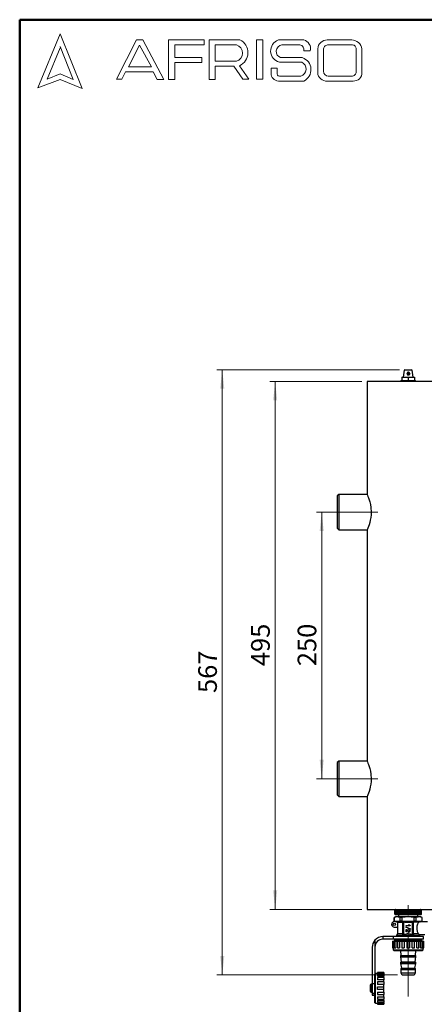
# Model space of a CAD drawing. Units: millimetres. Extents: x 50 to 2082, y 50 to 1435.
# Drawn here: x 50 to 430, y 512 to 1435 of the extents above; entities that cross this region are included whole.
import ezdxf

# ---------------------------------------------------------------- set-up
doc = ezdxf.new("R2010")
doc.units = ezdxf.units.MM
doc.header["$LTSCALE"] = 5
doc.linetypes.add('CENTERX2', pattern=[20.32, 12.7, -2.54, 2.54, -2.54])
doc.styles.add('SLDTEXTSTYLE0', font='TXT', dxfattribs={"width": 0.75})
doc.dimstyles.new('SLDDIMSTYLE1', dxfattribs={"dimtxt": 17.5, "dimasz": 17.78, "dimexe": 0, "dimexo": 0.0625, "dimgap": 4.375, "dimtad": 1, "dimdec": 0, "dimrnd": 1e-09, "dimzin": 12, "dimdsep": 46, "dimtxsty": 'SLDTEXTSTYLE0', "dimsah": 1, "dimcen": 0.09, "dimadec": 0, "dimazin": 3, "dimtfac": 1, "dimtdec": 0, "dimtofl": 0, "dimtmove": 0, "dimatfit": 3, "dimfxl": 1, "dimfrac": 2, "dimtolj": 1, "dimtzin": 12, "dimarcsym": 0})

# ---------------------------------------------------------------- blocks, each defined once
blk = doc.blocks.new('_D_1')
at = {"color": 7, "linetype": 'Continuous', "lineweight": 0}
for p, q in [((406.4, 1106.86), (235.02, 1106.86)), ((240.02, 539.45), (240.02, 1106.86)), ((404.51, 539.45), (235.02, 539.45))]:
    blk.add_line(p, q, dxfattribs=at)
at = {"color": 7, "linetype": 'Continuous', "lineweight": 18}
for points in [[(240.02, 1106.86), (238.11, 1089.08), (241.92, 1089.08)], [(240.02, 539.45), (241.92, 557.23), (238.11, 557.23)]]:
    blk.add_solid(points, dxfattribs=at)
at = {"color": 7, "linetype": 'Continuous', "lineweight": 18, "insert": (217.46, 803.76), "char_height": 17.5, "attachment_point": 1, "rotation": 90, "style": 'SLDTEXTSTYLE0'}
blk.add_mtext('567', dxfattribs=at)
blk = doc.blocks.new('_D_2')
at = {"color": 7, "linetype": 'Continuous', "lineweight": 0}
for p, q in [((370.88, 1095.86), (284.64, 1095.86)), ((289.64, 600.86), (289.64, 1095.86)), ((370.88, 600.86), (284.64, 600.86))]:
    blk.add_line(p, q, dxfattribs=at)
at = {"color": 7, "linetype": 'Continuous', "lineweight": 18}
for points in [[(289.64, 1095.86), (287.74, 1078.08), (291.55, 1078.08)], [(289.64, 600.86), (291.55, 618.64), (287.74, 618.64)]]:
    blk.add_solid(points, dxfattribs=at)
at = {"color": 7, "linetype": 'Continuous', "lineweight": 18, "insert": (267.08, 828.97), "char_height": 17.5, "attachment_point": 1, "rotation": 90, "style": 'SLDTEXTSTYLE0'}
blk.add_mtext('495', dxfattribs=at)
blk = doc.blocks.new('_D_3')
at = {"color": 7, "linetype": 'Continuous', "lineweight": 0}
for p, q in [((344.38, 973.36), (328.27, 973.36)), ((333.27, 973.36), (333.27, 723.36)), ((344.38, 723.36), (328.27, 723.36))]:
    blk.add_line(p, q, dxfattribs=at)
at = {"color": 7, "linetype": 'Continuous', "lineweight": 18}
for points in [[(333.27, 973.36), (331.36, 955.58), (335.17, 955.58)], [(333.27, 723.36), (335.17, 741.14), (331.36, 741.14)]]:
    blk.add_solid(points, dxfattribs=at)
at = {"color": 7, "linetype": 'Continuous', "lineweight": 18, "insert": (310.71, 828.97), "char_height": 17.5, "attachment_point": 1, "rotation": 90, "style": 'SLDTEXTSTYLE0'}
blk.add_mtext('250', dxfattribs=at)

msp = doc.modelspace()

# ---------------------------------------------------------------- linework, layer by layer
at = {"color": 7, "linetype": 'Continuous', "lineweight": 50}
for p, q in [((50, 50), (50, 1435)), ((50, 1435), (2050, 1435))]:
    msp.add_line(p, q, dxfattribs=at)
at = {"color": 7, "linetype": 'Continuous', "lineweight": 18}
for p, q in [((87.87, 1421.618), (66.936, 1370.982)), ((108.566, 1370.477), (87.87, 1421.618)), ((140.935, 1379.207), (159.584, 1416.001)), ((159.584, 1416.001), (165.367, 1416.001)), ((165.367, 1416.001), (185.246, 1379.033)), ((189.72, 1379.033), (189.72, 1416.001)), ((189.72, 1416.001), (223.027, 1416.001)), ((223.027, 1416.001), (223.027, 1411.351)), ((227.781, 1379.033), (227.781, 1416.001)), ((227.781, 1416.001), (256.63, 1416.001)), ((272.051, 1416.001), (278.02, 1416.001)), ((272.051, 1416.001), (272.051, 1379.205)), ((278.02, 1416.001), (278.02, 1379.205)), ((292.625, 1416.001), (316.502, 1416.001)), ((338.494, 1416.001), (361.441, 1416.001)), ((87.87, 1408.557), (75.763, 1379.271)), ((100.297, 1379.033), (87.87, 1409.741)), ((162.358, 1410.99), (151.931, 1390.714)), ((173.49, 1390.714), (162.358, 1410.99)), ((223.027, 1411.351), (195.463, 1411.351)), ((195.463, 1411.351), (195.463, 1399.407)), ((233.369, 1411.335), (233.369, 1396.126)), ((233.369, 1411.335), (253.312, 1411.335)), ((295.823, 1411.335), (312.9, 1411.335)), ((316.502, 1405.819), (322.598, 1405.819)), ((329.529, 1407.824), (329.529, 1385.247)), ((334.958, 1406.878), (334.958, 1386.771)), ((338.782, 1411.335), (362.264, 1411.335)), ((365.538, 1407.547), (365.538, 1386.091)), ((371.023, 1407.577), (371.023, 1385.576)), ((195.463, 1399.407), (220.73, 1399.407)), ((220.73, 1394.813), (195.463, 1394.813)), ((195.463, 1394.813), (195.463, 1379.033)), ((220.73, 1399.407), (220.73, 1394.813)), ((233.369, 1396.126), (253.252, 1396.126)), ((293.561, 1395.18), (314.544, 1395.18)), ((294.784, 1399.407), (315.067, 1399.407)), ((149.373, 1386.091), (145.885, 1379.208)), ((175.306, 1386.091), (149.373, 1386.091)), ((151.931, 1390.714), (173.49, 1390.714)), ((179.102, 1379.033), (175.306, 1386.091)), ((233.369, 1379.033), (233.369, 1391.318)), ((233.369, 1391.318), (250.941, 1391.318)), ((250.941, 1391.318), (259.299, 1379.205)), ((264.886, 1379.205), (256.194, 1391.804)), ((285.817, 1389.686), (285.817, 1384.659)), ((285.817, 1389.686), (291.468, 1389.686)), ((291.468, 1389.686), (291.468, 1384.171)), ((66.936, 1370.982), (87.87, 1379.033)), ((75.763, 1379.271), (87.87, 1384.171)), ((87.87, 1384.171), (100.297, 1379.033)), ((87.87, 1379.033), (108.566, 1370.477)), ((145.885, 1379.208), (140.935, 1379.207)), ((185.246, 1379.033), (179.102, 1379.033)), ((195.463, 1379.033), (189.72, 1379.033)), ((227.781, 1379.033), (233.369, 1379.033)), ((259.299, 1379.205), (264.886, 1379.205)), ((272.051, 1379.205), (278.02, 1379.205)), ((292.625, 1377.497), (316.502, 1377.497)), ((294.784, 1382.069), (313.708, 1382.069)), ((338.494, 1377.497), (362.798, 1377.497)), ((339.399, 1382.069), (361.441, 1382.069))]:
    msp.add_line(p, q, dxfattribs=at)
at = {"color": 7, "linetype": 'Continuous', "lineweight": 25}
for p, q in [((408.495, 1099.864), (408.495, 1096.864)), ((408.495, 1099.864), (414.369, 1099.864)), ((410.744, 1106.369), (409.829, 1099.864)), ((411.401, 1106.864), (410.744, 1106.369)), ((414.372, 1106.369), (410.744, 1106.369)), ((411.401, 1106.864), (417.351, 1106.864)), ((414.369, 1099.864), (414.369, 1096.864)), ((414.369, 1099.864), (420.25, 1099.864)), ((418.008, 1106.369), (414.372, 1106.369)), ((418.008, 1106.369), (417.351, 1106.864)), ((418.923, 1099.864), (418.008, 1106.369)), ((420.25, 1099.864), (420.25, 1096.864)), ((420.25, 1099.864), (420.257, 1099.864)), ((420.257, 1099.864), (420.257, 1096.864)), ((375.876, 1095.864), (375.876, 989.964)), ((452.876, 1095.864), (375.876, 1095.864)), ((407.589, 1096.864), (407.589, 1095.864)), ((407.589, 1096.864), (408.495, 1096.864)), ((408.495, 1096.864), (414.369, 1096.864)), ((414.369, 1096.864), (420.25, 1096.864)), ((420.25, 1096.864), (421.163, 1096.864)), ((421.163, 1095.864), (421.163, 1096.864)), ((349.376, 989.964), (347.876, 988.464)), ((347.876, 988.464), (347.876, 958.264)), ((375.876, 989.964), (349.376, 989.964)), ((349.376, 989.964), (349.376, 956.764)), ((347.876, 958.264), (349.376, 956.764)), ((349.376, 956.764), (375.876, 956.764)), ((375.876, 956.764), (375.876, 739.964)), ((349.376, 739.964), (347.876, 738.464)), ((375.876, 739.964), (349.376, 739.964)), ((349.376, 739.964), (349.376, 706.764)), ((347.876, 738.464), (347.876, 708.264)), ((347.876, 708.264), (349.376, 706.764)), ((349.376, 706.764), (375.876, 706.764)), ((375.876, 706.764), (375.876, 600.864)), ((375.876, 600.864), (452.876, 600.864)), ((402.376, 600.864), (401.876, 600.364)), ((401.876, 600.364), (402.384, 600.864)), ((401.876, 600.364), (401.876, 596.364)), ((401.876, 596.364), (401.876, 600.364)), ((401.876, 600.364), (401.876, 600.364)), ((402.392, 600.864), (401.915, 600.364)), ((401.915, 600.364), (401.933, 600.364)), ((401.915, 596.364), (401.915, 600.364)), ((401.933, 600.364), (402.466, 600.864)), ((401.933, 596.364), (401.933, 600.364)), ((402.492, 600.864), (402.049, 600.364)), ((402.049, 600.364), (402.084, 600.364)), ((402.049, 596.364), (402.049, 600.364)), ((402.084, 600.364), (402.639, 600.864)), ((402.084, 596.364), (402.084, 600.364)), ((402.683, 600.864), (402.276, 600.364)), ((402.276, 600.364), (402.328, 600.364)), ((402.276, 596.364), (402.276, 600.364)), ((402.328, 600.364), (402.902, 600.864)), ((402.328, 596.364), (402.328, 600.364)), ((402.384, 600.864), (402.384, 600.855)), ((402.466, 600.864), (402.466, 600.835)), ((402.962, 600.864), (402.596, 600.364)), ((402.596, 600.364), (402.664, 600.364)), ((402.596, 596.364), (402.596, 600.364)), ((402.639, 600.864), (402.639, 600.811)), ((402.664, 600.364), (403.252, 600.864)), ((402.664, 596.364), (402.664, 600.364)), ((402.902, 600.864), (402.902, 600.782)), ((403.328, 600.864), (403.005, 600.364)), ((403.005, 600.364), (403.09, 600.364)), ((403.005, 596.364), (403.005, 600.364)), ((403.09, 600.364), (403.686, 600.864)), ((403.09, 596.364), (403.09, 600.364)), ((403.252, 600.864), (403.252, 600.746)), ((403.778, 600.864), (403.501, 600.364)), ((403.501, 600.364), (403.601, 600.364)), ((403.501, 596.364), (403.501, 600.364)), ((403.601, 600.364), (404.202, 600.864)), ((403.601, 596.364), (403.601, 600.364)), ((403.686, 600.864), (403.686, 600.698)), ((404.309, 600.864), (404.08, 600.364)), ((404.08, 600.364), (404.194, 600.364)), ((404.08, 596.364), (404.08, 600.364)), ((404.194, 600.364), (404.795, 600.864)), ((404.194, 596.364), (404.194, 600.364)), ((404.202, 600.864), (404.202, 600.63)), ((404.917, 600.864), (404.737, 600.364)), ((404.737, 600.364), (404.865, 600.364)), ((404.737, 596.364), (404.737, 600.364)), ((404.795, 600.864), (404.795, 600.527)), ((404.865, 600.364), (405.461, 600.864)), ((404.865, 596.364), (404.865, 600.364)), ((405.461, 600.864), (405.461, 595.864)), ((405.597, 600.864), (405.467, 600.364)), ((405.467, 600.364), (405.608, 600.364)), ((405.467, 596.364), (405.467, 600.364)), ((405.608, 600.364), (406.196, 600.864)), ((405.608, 596.364), (405.608, 600.364)), ((406.196, 600.864), (406.196, 595.864)), ((406.343, 600.864), (406.265, 600.364)), ((406.265, 600.364), (406.418, 600.364)), ((406.265, 596.364), (406.265, 600.364)), ((406.418, 600.364), (406.992, 600.864)), ((406.418, 596.364), (406.418, 600.364)), ((406.992, 600.864), (406.992, 595.864)), ((407.151, 600.864), (407.125, 600.364)), ((407.125, 600.364), (407.289, 600.364)), ((407.125, 596.364), (407.125, 600.364)), ((407.289, 600.364), (407.844, 600.864)), ((407.289, 596.364), (407.289, 600.364)), ((407.844, 600.864), (407.844, 595.864)), ((408.013, 600.864), (408.04, 600.364)), ((408.013, 595.864), (408.013, 600.864)), ((408.04, 600.364), (408.213, 600.364)), ((408.04, 596.364), (408.04, 600.364)), ((408.213, 600.364), (408.747, 600.864)), ((408.213, 596.364), (408.213, 600.364)), ((408.747, 600.864), (408.747, 595.864)), ((408.924, 600.864), (409.003, 600.364)), ((408.924, 595.864), (408.924, 600.864)), ((409.003, 600.364), (409.184, 600.364)), ((409.003, 596.364), (409.003, 600.364)), ((409.184, 600.364), (409.692, 600.864)), ((409.184, 596.364), (409.184, 600.364)), ((409.692, 600.864), (409.692, 595.864)), ((409.876, 600.864), (410.007, 600.364)), ((409.876, 595.864), (409.876, 600.864)), ((410.007, 600.364), (410.195, 600.364)), ((410.007, 596.364), (410.007, 600.364)), ((410.195, 600.364), (410.672, 600.864)), ((410.195, 596.364), (410.195, 600.364)), ((410.672, 600.864), (410.672, 595.864)), ((410.863, 600.864), (411.044, 600.364)), ((410.863, 595.864), (410.863, 600.864)), ((411.044, 600.364), (411.238, 600.364)), ((411.044, 596.364), (411.044, 600.364)), ((411.238, 600.364), (411.681, 600.864)), ((411.238, 596.364), (411.238, 600.364)), ((411.681, 600.864), (411.681, 595.864)), ((411.877, 600.864), (412.107, 600.364)), ((411.877, 595.864), (411.877, 600.864)), ((412.107, 600.364), (412.304, 600.364)), ((412.107, 596.364), (412.107, 600.364)), ((412.304, 600.364), (412.711, 600.864)), ((412.304, 596.364), (412.304, 600.364)), ((412.711, 600.864), (412.711, 595.864)), ((412.909, 600.864), (413.187, 600.364)), ((412.909, 595.864), (412.909, 600.864)), ((413.187, 600.364), (413.386, 600.364)), ((413.187, 596.364), (413.187, 600.364)), ((413.386, 600.364), (413.753, 600.864)), ((413.386, 596.364), (413.386, 600.364)), ((413.753, 600.864), (413.753, 595.864)), ((413.953, 600.864), (414.276, 600.364)), ((413.953, 595.864), (413.953, 600.864)), ((414.276, 600.364), (414.476, 600.364)), ((414.276, 596.364), (414.276, 600.364)), ((414.476, 600.364), (414.8, 600.864)), ((414.476, 596.364), (414.476, 600.364)), ((414.8, 600.864), (414.8, 595.864)), ((414.999, 600.864), (415.366, 600.364)), ((414.999, 595.864), (414.999, 600.864)), ((415.366, 600.364), (415.565, 600.364)), ((415.366, 596.364), (415.366, 600.364)), ((415.565, 600.364), (415.843, 600.864)), ((415.565, 596.364), (415.565, 600.364)), ((415.843, 600.864), (415.843, 595.864)), ((416.041, 595.864), (416.041, 600.864)), ((416.041, 600.864), (416.448, 600.364)), ((416.448, 596.364), (416.448, 600.364)), ((416.448, 600.364), (416.645, 600.364)), ((416.645, 600.364), (416.876, 600.864)), ((416.645, 596.364), (416.645, 600.364)), ((416.876, 600.864), (416.876, 595.864)), ((417.071, 600.864), (417.515, 600.364)), ((417.071, 595.864), (417.071, 600.864)), ((417.515, 600.364), (417.708, 600.364)), ((417.515, 596.364), (417.515, 600.364)), ((417.708, 600.364), (417.889, 600.864)), ((417.708, 596.364), (417.708, 600.364)), ((417.889, 600.864), (417.889, 595.864)), ((418.08, 600.864), (418.557, 600.364)), ((418.08, 595.864), (418.08, 600.864)), ((418.557, 600.364), (418.745, 600.364)), ((418.557, 596.364), (418.557, 600.364)), ((418.745, 600.364), (418.876, 600.864)), ((418.745, 596.364), (418.745, 600.364)), ((418.876, 600.864), (418.876, 595.864)), ((419.06, 595.864), (419.06, 600.864)), ((419.06, 600.864), (419.568, 600.364)), ((419.568, 596.364), (419.568, 600.364)), ((419.568, 600.364), (419.749, 600.364)), ((419.749, 600.364), (419.828, 600.864)), ((419.749, 596.364), (419.749, 600.364)), ((419.828, 600.864), (419.828, 595.864)), ((420.006, 600.864), (420.539, 600.364)), ((420.006, 595.864), (420.006, 600.864)), ((420.539, 600.364), (420.712, 600.364)), ((420.539, 596.364), (420.539, 600.364)), ((420.712, 600.364), (420.739, 600.864)), ((420.712, 596.364), (420.712, 600.364)), ((420.739, 600.864), (420.739, 595.864)), ((420.908, 600.864), (421.464, 600.364)), ((420.908, 595.864), (420.908, 600.864)), ((421.464, 600.364), (421.627, 600.364)), ((421.464, 596.364), (421.464, 600.364)), ((421.627, 600.364), (421.602, 600.864)), ((421.627, 596.364), (421.627, 600.364)), ((421.76, 600.864), (422.334, 600.364)), ((421.76, 595.864), (421.76, 600.864)), ((422.334, 600.364), (422.487, 600.364)), ((422.334, 596.364), (422.334, 600.364)), ((422.487, 600.364), (422.409, 600.864)), ((422.487, 596.364), (422.487, 600.364)), ((422.557, 600.864), (423.144, 600.364)), ((422.557, 595.864), (422.557, 600.864)), ((423.144, 600.364), (423.285, 600.364)), ((423.144, 596.364), (423.144, 600.364)), ((423.285, 600.364), (423.156, 600.864)), ((423.285, 596.364), (423.285, 600.364)), ((423.291, 595.864), (423.291, 600.864)), ((423.291, 600.864), (423.887, 600.364)), ((424.016, 600.364), (423.835, 600.864)), ((423.887, 596.364), (423.887, 600.364)), ((423.887, 600.364), (424.016, 600.364)), ((423.957, 600.864), (424.558, 600.364)), ((423.957, 600.527), (423.957, 600.864)), ((424.016, 596.364), (424.016, 600.364)), ((424.672, 600.364), (424.443, 600.864)), ((424.55, 600.63), (424.55, 600.864)), ((424.55, 600.864), (425.151, 600.364)), ((424.558, 600.364), (424.672, 600.364)), ((424.558, 596.364), (424.558, 600.364)), ((424.672, 596.364), (424.672, 600.364)), ((425.251, 600.364), (424.974, 600.864)), ((425.066, 600.698), (425.066, 600.864)), ((425.066, 600.864), (425.662, 600.364)), ((425.151, 596.364), (425.151, 600.364)), ((425.151, 600.364), (425.251, 600.364)), ((425.251, 596.364), (425.251, 600.364)), ((425.747, 600.364), (425.424, 600.864)), ((425.501, 600.746), (425.501, 600.864)), ((425.501, 600.864), (426.088, 600.364)), ((425.662, 596.364), (425.662, 600.364)), ((425.662, 600.364), (425.747, 600.364)), ((425.747, 596.364), (425.747, 600.364)), ((426.156, 600.364), (425.79, 600.864)), ((425.85, 600.782), (425.85, 600.864)), ((425.85, 600.864), (426.424, 600.364)), ((426.476, 600.364), (426.07, 600.864)), ((426.088, 596.364), (426.088, 600.364)), ((426.088, 600.364), (426.156, 600.364)), ((426.113, 600.811), (426.113, 600.864)), ((426.113, 600.864), (426.668, 600.364)), ((426.156, 596.364), (426.156, 600.364)), ((426.703, 600.364), (426.26, 600.864)), ((426.286, 600.835), (426.286, 600.864)), ((426.286, 600.864), (426.819, 600.364)), ((426.837, 600.364), (426.36, 600.864)), ((426.369, 600.855), (426.369, 600.864)), ((426.369, 600.864), (426.876, 600.364)), ((426.876, 600.364), (426.376, 600.864)), ((426.424, 596.364), (426.424, 600.364)), ((426.424, 600.364), (426.476, 600.364)), ((426.476, 596.364), (426.476, 600.364)), ((426.668, 596.364), (426.668, 600.364)), ((426.668, 600.364), (426.703, 600.364)), ((426.703, 596.364), (426.703, 600.364)), ((426.819, 600.364), (426.837, 600.364)), ((426.819, 596.364), (426.819, 600.364)), ((426.837, 596.364), (426.837, 600.364)), ((426.876, 596.364), (426.876, 600.364)), ((426.876, 600.364), (426.876, 600.364)), ((426.876, 596.364), (426.876, 600.364)), ((402.376, 593.864), (401.126, 593.143)), ((401.126, 593.143), (401.126, 589.735)), ((401.175, 593.143), (401.126, 593.143)), ((401.175, 589.735), (401.175, 593.143)), ((401.876, 596.364), (402.376, 595.864)), ((402.384, 595.864), (401.876, 596.364)), ((401.876, 596.364), (401.876, 596.364)), ((401.915, 596.364), (402.392, 595.864)), ((401.933, 596.364), (401.915, 596.364)), ((402.466, 595.864), (401.933, 596.364)), ((402.049, 596.364), (402.492, 595.864)), ((402.084, 596.364), (402.049, 596.364)), ((402.639, 595.864), (402.084, 596.364)), ((402.276, 596.364), (402.683, 595.864)), ((402.328, 596.364), (402.276, 596.364)), ((402.902, 595.864), (402.328, 596.364)), ((402.384, 595.864), (402.376, 595.864)), ((403.984, 593.864), (402.376, 593.864)), ((402.384, 595.873), (402.384, 595.864)), ((402.392, 595.864), (402.384, 595.864)), ((402.466, 595.864), (402.392, 595.864)), ((402.466, 595.894), (402.466, 595.864)), ((402.492, 595.864), (402.466, 595.864)), ((402.639, 595.864), (402.492, 595.864)), ((402.596, 596.364), (402.962, 595.864)), ((402.664, 596.364), (402.596, 596.364)), ((402.639, 595.918), (402.639, 595.864)), ((402.683, 595.864), (402.639, 595.864)), ((403.252, 595.864), (402.664, 596.364)), ((402.902, 595.864), (402.683, 595.864)), ((402.902, 595.946), (402.902, 595.864)), ((402.962, 595.864), (402.902, 595.864)), ((403.252, 595.864), (402.962, 595.864)), ((403.005, 596.364), (403.328, 595.864)), ((403.09, 596.364), (403.005, 596.364)), ((403.686, 595.864), (403.09, 596.364)), ((403.252, 595.983), (403.252, 595.864)), ((403.328, 595.864), (403.252, 595.864)), ((403.686, 595.864), (403.328, 595.864)), ((403.501, 596.364), (403.778, 595.864)), ((403.601, 596.364), (403.501, 596.364)), ((404.202, 595.864), (403.601, 596.364)), ((403.686, 596.031), (403.686, 595.864)), ((403.778, 595.864), (403.686, 595.864)), ((404.202, 595.864), (403.778, 595.864)), ((414.376, 593.864), (403.984, 593.864)), ((404.08, 596.364), (404.309, 595.864)), ((404.194, 596.364), (404.08, 596.364)), ((404.795, 595.864), (404.194, 596.364)), ((404.202, 596.098), (404.202, 595.864)), ((404.309, 595.864), (404.202, 595.864)), ((404.795, 595.864), (404.309, 595.864)), ((404.737, 596.364), (404.917, 595.864)), ((404.865, 596.364), (404.737, 596.364)), ((404.795, 596.202), (404.795, 595.864)), ((404.917, 595.864), (404.795, 595.864)), ((405.461, 595.864), (404.865, 596.364)), ((405.461, 595.864), (404.917, 595.864)), ((405.376, 595.864), (405.376, 593.864)), ((405.597, 595.864), (405.461, 595.864)), ((405.467, 596.364), (405.597, 595.864)), ((405.608, 596.364), (405.467, 596.364)), ((406.196, 595.864), (405.597, 595.864)), ((406.196, 595.864), (405.608, 596.364)), ((406.343, 595.864), (406.196, 595.864)), ((406.265, 596.364), (406.343, 595.864)), ((406.418, 596.364), (406.265, 596.364)), ((406.992, 595.864), (406.343, 595.864)), ((406.992, 595.864), (406.418, 596.364)), ((406.793, 589.735), (406.793, 593.143)), ((408.758, 593.143), (406.793, 593.143)), ((407.151, 595.864), (406.992, 595.864)), ((407.125, 596.364), (407.151, 595.864)), ((407.289, 596.364), (407.125, 596.364)), ((407.844, 595.864), (407.151, 595.864)), ((407.844, 595.864), (407.289, 596.364)), ((408.013, 595.864), (407.844, 595.864)), ((408.04, 596.364), (408.013, 595.864)), ((408.747, 595.864), (408.013, 595.864)), ((408.213, 596.364), (408.04, 596.364)), ((408.747, 595.864), (408.213, 596.364)), ((408.924, 595.864), (408.747, 595.864)), ((408.758, 589.735), (408.758, 593.143)), ((409.003, 596.364), (408.924, 595.864)), ((409.692, 595.864), (408.924, 595.864)), ((409.184, 596.364), (409.003, 596.364)), ((409.692, 595.864), (409.184, 596.364)), ((409.876, 595.864), (409.692, 595.864)), ((410.007, 596.364), (409.876, 595.864)), ((410.672, 595.864), (409.876, 595.864)), ((410.195, 596.364), (410.007, 596.364)), ((410.672, 595.864), (410.195, 596.364)), ((410.863, 595.864), (410.672, 595.864)), ((411.044, 596.364), (410.863, 595.864)), ((411.681, 595.864), (410.863, 595.864)), ((411.238, 596.364), (411.044, 596.364)), ((411.681, 595.864), (411.238, 596.364)), ((411.877, 595.864), (411.681, 595.864)), ((412.107, 596.364), (411.877, 595.864)), ((412.711, 595.864), (411.877, 595.864)), ((412.304, 596.364), (412.107, 596.364)), ((412.711, 595.864), (412.304, 596.364)), ((412.909, 595.864), (412.711, 595.864)), ((413.187, 596.364), (412.909, 595.864)), ((413.753, 595.864), (412.909, 595.864)), ((413.386, 596.364), (413.187, 596.364)), ((413.753, 595.864), (413.386, 596.364)), ((413.953, 595.864), (413.753, 595.864)), ((414.276, 596.364), (413.953, 595.864)), ((414.8, 595.864), (413.953, 595.864)), ((414.476, 596.364), (414.276, 596.364)), ((424.768, 593.864), (414.376, 593.864)), ((414.8, 595.864), (414.476, 596.364)), ((414.999, 595.864), (414.8, 595.864)), ((415.366, 596.364), (414.999, 595.864)), ((415.843, 595.864), (414.999, 595.864)), ((415.565, 596.364), (415.366, 596.364)), ((415.843, 595.864), (415.565, 596.364)), ((416.041, 595.864), (415.843, 595.864)), ((416.448, 596.364), (416.041, 595.864)), ((416.876, 595.864), (416.041, 595.864)), ((416.645, 596.364), (416.448, 596.364)), ((416.876, 595.864), (416.645, 596.364)), ((417.071, 595.864), (416.876, 595.864)), ((417.515, 596.364), (417.071, 595.864)), ((417.889, 595.864), (417.071, 595.864)), ((417.708, 596.364), (417.515, 596.364)), ((417.889, 595.864), (417.708, 596.364)), ((418.08, 595.864), (417.889, 595.864)), ((418.557, 596.364), (418.08, 595.864)), ((418.876, 595.864), (418.08, 595.864)), ((418.745, 596.364), (418.557, 596.364)), ((418.876, 595.864), (418.745, 596.364)), ((419.06, 595.864), (418.876, 595.864)), ((419.568, 596.364), (419.06, 595.864)), ((419.828, 595.864), (419.06, 595.864)), ((419.749, 596.364), (419.568, 596.364)), ((419.828, 595.864), (419.749, 596.364)), ((420.006, 595.864), (419.828, 595.864)), ((419.994, 589.735), (419.994, 593.143)), ((421.959, 593.143), (419.994, 593.143)), ((420.539, 596.364), (420.006, 595.864)), ((420.739, 595.864), (420.006, 595.864)), ((420.712, 596.364), (420.539, 596.364)), ((420.739, 595.864), (420.712, 596.364)), ((420.908, 595.864), (420.739, 595.864)), ((421.464, 596.364), (420.908, 595.864)), ((421.602, 595.864), (420.908, 595.864)), ((421.627, 596.364), (421.464, 596.364)), ((421.602, 595.864), (421.627, 596.364)), ((421.76, 595.864), (421.602, 595.864)), ((422.334, 596.364), (421.76, 595.864)), ((422.409, 595.864), (421.76, 595.864)), ((421.959, 589.735), (421.959, 593.143)), ((422.487, 596.364), (422.334, 596.364)), ((422.409, 595.864), (422.487, 596.364)), ((422.557, 595.864), (422.409, 595.864)), ((423.144, 596.364), (422.557, 595.864)), ((423.156, 595.864), (422.557, 595.864)), ((423.285, 596.364), (423.144, 596.364)), ((423.156, 595.864), (423.285, 596.364)), ((423.291, 595.864), (423.156, 595.864)), ((423.887, 596.364), (423.291, 595.864)), ((423.835, 595.864), (423.291, 595.864)), ((423.376, 593.864), (423.376, 595.864)), ((423.835, 595.864), (424.016, 596.364)), ((423.957, 595.864), (423.835, 595.864)), ((424.016, 596.364), (423.887, 596.364)), ((424.558, 596.364), (423.957, 595.864)), ((423.957, 595.864), (423.957, 596.202)), ((424.443, 595.864), (423.957, 595.864)), ((424.443, 595.864), (424.672, 596.364)), ((424.55, 595.864), (424.443, 595.864)), ((425.151, 596.364), (424.55, 595.864)), ((424.55, 595.864), (424.55, 596.098)), ((424.974, 595.864), (424.55, 595.864)), ((424.672, 596.364), (424.558, 596.364)), ((426.376, 593.864), (424.768, 593.864)), ((424.974, 595.864), (425.251, 596.364)), ((425.066, 595.864), (424.974, 595.864)), ((425.662, 596.364), (425.066, 595.864)), ((425.066, 595.864), (425.066, 596.031)), ((425.424, 595.864), (425.066, 595.864)), ((425.251, 596.364), (425.151, 596.364)), ((425.424, 595.864), (425.747, 596.364)), ((425.501, 595.864), (425.424, 595.864)), ((426.088, 596.364), (425.501, 595.864)), ((425.501, 595.864), (425.501, 595.983)), ((425.79, 595.864), (425.501, 595.864)), ((425.747, 596.364), (425.662, 596.364)), ((425.79, 595.864), (426.156, 596.364)), ((425.85, 595.864), (425.79, 595.864)), ((426.424, 596.364), (425.85, 595.864)), ((425.85, 595.864), (425.85, 595.946)), ((426.07, 595.864), (425.85, 595.864)), ((426.07, 595.864), (426.476, 596.364)), ((426.113, 595.864), (426.07, 595.864)), ((426.156, 596.364), (426.088, 596.364)), ((426.668, 596.364), (426.113, 595.864)), ((426.113, 595.864), (426.113, 595.918)), ((426.26, 595.864), (426.113, 595.864)), ((426.26, 595.864), (426.703, 596.364)), ((426.286, 595.864), (426.26, 595.864)), ((426.819, 596.364), (426.286, 595.864)), ((426.286, 595.864), (426.286, 595.894)), ((426.36, 595.864), (426.286, 595.864)), ((426.36, 595.864), (426.837, 596.364)), ((426.369, 595.864), (426.36, 595.864)), ((426.876, 596.364), (426.369, 595.864)), ((426.369, 595.864), (426.369, 595.873)), ((426.376, 595.864), (426.369, 595.864)), ((426.376, 595.864), (426.876, 596.364)), ((427.626, 593.143), (426.376, 593.864)), ((426.476, 596.364), (426.424, 596.364)), ((426.703, 596.364), (426.668, 596.364)), ((426.837, 596.364), (426.819, 596.364)), ((426.876, 596.364), (426.876, 596.364)), ((427.577, 589.735), (427.577, 593.143)), ((427.626, 593.143), (427.577, 593.143)), ((427.626, 589.735), (427.626, 593.143)), ((401.126, 589.735), (401.372, 589.669)), ((401.175, 589.735), (401.126, 589.735)), ((403.421, 589.414), (401.175, 589.735)), ((401.376, 589.684), (404.454, 588.864)), ((401.376, 589.684), (401.376, 589.364)), ((401.376, 584.364), (404.454, 584.364)), ((404.546, 589.414), (403.421, 589.414)), ((404.376, 584.364), (404.376, 577.864)), ((404.454, 588.864), (409.376, 588.864)), ((404.454, 588.864), (404.454, 584.364)), ((406.793, 589.735), (404.546, 589.414)), ((408.758, 589.735), (406.793, 589.735)), ((413.251, 589.414), (408.758, 589.735)), ((409.376, 577.393), (409.376, 588.99)), ((410.176, 577.018), (410.176, 589.091)), ((412.076, 584.625), (416.676, 582.792)), ((412.076, 584.281), (412.076, 584.625)), ((416.676, 582.448), (412.076, 584.281)), ((412.376, 585.653), (415.843, 585.653)), ((412.376, 585.333), (412.376, 585.653)), ((416.376, 585.333), (412.376, 585.333)), ((412.376, 579.767), (412.376, 581.94)), ((412.376, 581.94), (412.696, 581.94)), ((412.696, 581.94), (414.751, 580.267)), ((415.501, 589.414), (413.251, 589.414)), ((414.904, 586.357), (415.096, 586.613)), ((415.843, 585.653), (414.904, 586.357)), ((415.096, 586.613), (416.376, 585.653)), ((419.994, 589.735), (415.501, 589.414)), ((415.53, 581.639), (415.639, 581.94)), ((416.376, 585.653), (416.376, 585.333)), ((416.676, 582.792), (416.676, 582.448)), ((418.576, 577.018), (418.576, 589.091)), ((419.376, 577.393), (419.376, 588.99)), ((424.084, 588.864), (419.376, 588.864)), ((421.959, 589.735), (419.994, 589.735)), ((424.206, 589.414), (421.959, 589.735)), ((425.331, 589.414), (424.206, 589.414)), ((427.577, 589.735), (425.331, 589.414)), ((426.24, 589.364), (427.626, 589.735)), ((432.376, 589.364), (426.24, 589.364)), ((427.626, 589.735), (427.577, 589.735)), ((390.699, 575.364), (390.699, 572.864)), ((400.699, 575.364), (390.699, 575.364)), ((400.699, 572.864), (390.699, 572.864)), ((400.699, 572.864), (400.699, 575.364)), ((428.626, 575.364), (400.699, 575.364)), ((428.626, 572.864), (400.699, 572.864)), ((403.376, 572.864), (401.156, 571.583)), ((404.376, 577.864), (403.376, 576.864)), ((403.376, 576.864), (403.376, 575.364)), ((403.376, 576.864), (425.376, 576.864)), ((409.376, 577.864), (404.376, 577.864)), ((412.696, 579.767), (412.376, 579.767)), ((414.549, 580.019), (412.696, 581.527)), ((412.696, 581.527), (412.696, 579.767)), ((424.084, 577.864), (419.376, 577.864)), ((424.862, 577.364), (429.876, 577.364)), ((425.376, 576.864), (424.864, 577.376)), ((425.376, 575.364), (425.376, 576.864)), ((427.596, 571.583), (425.376, 572.864)), ((428.626, 572.864), (428.626, 575.364)), ((380.699, 565.364), (380.699, 531.364)), ((383.199, 571.979), (383.199, 565.364)), ((383.199, 565.364), (383.199, 540.21)), ((399.585, 570.953), (399.585, 564.953)), ((399.585, 570.953), (400.857, 570.953)), ((399.585, 564.953), (400.857, 564.953)), ((400.376, 564.953), (400.376, 562.953)), ((400.857, 570.953), (400.857, 564.953)), ((400.857, 570.953), (401.218, 570.953)), ((401.156, 571.583), (401.156, 570.953)), ((427.596, 571.583), (401.156, 571.583)), ((401.218, 570.953), (401.218, 564.953)), ((401.218, 570.953), (402.916, 570.953)), ((401.218, 564.953), (402.916, 564.953)), ((402.916, 570.953), (402.916, 564.953)), ((402.916, 570.953), (404.288, 570.953)), ((404.288, 570.953), (404.288, 564.953)), ((404.288, 570.953), (406.358, 570.953)), ((404.288, 564.953), (406.358, 564.953)), ((406.358, 570.953), (406.358, 564.953)), ((406.358, 570.953), (408.446, 570.953)), ((408.423, 570.953), (408.423, 564.953)), ((408.423, 570.953), (410.767, 570.953)), ((408.423, 564.953), (410.767, 564.953)), ((410.767, 570.953), (410.767, 564.953)), ((410.767, 570.953), (413.141, 570.953)), ((413.141, 570.953), (413.141, 564.953)), ((413.141, 570.953), (415.611, 570.953)), ((413.141, 564.953), (415.611, 564.953)), ((415.611, 570.953), (415.611, 564.953)), ((415.611, 570.953), (417.986, 570.953)), ((417.986, 564.953), (417.986, 570.953)), ((417.986, 570.953), (420.329, 570.953)), ((417.986, 564.953), (420.329, 564.953)), ((420.306, 570.953), (422.394, 570.953)), ((420.329, 564.953), (420.329, 570.953)), ((422.394, 564.953), (422.394, 570.953)), ((422.394, 570.953), (424.464, 570.953)), ((422.394, 564.953), (424.464, 564.953)), ((424.464, 564.953), (424.464, 570.953)), ((424.464, 570.953), (425.836, 570.953)), ((425.836, 564.953), (425.836, 570.953)), ((425.836, 570.953), (427.534, 570.953)), ((425.836, 564.953), (427.534, 564.953)), ((427.534, 564.953), (427.534, 570.953)), ((427.534, 570.953), (427.895, 570.953)), ((427.596, 570.953), (427.596, 571.583)), ((427.895, 564.953), (427.895, 570.953)), ((427.895, 570.953), (429.167, 570.953)), ((427.895, 564.953), (429.167, 564.953)), ((428.376, 562.953), (428.376, 564.953)), ((429.167, 564.953), (429.167, 570.953)), ((400.376, 562.953), (400.876, 562.453)), ((400.376, 562.953), (414.376, 562.953)), ((400.876, 562.453), (414.376, 562.453)), ((407.035, 556.318), (407.672, 551.638)), ((407.035, 556.318), (421.717, 556.318)), ((407.109, 562.453), (407.122, 562.354)), ((407.122, 562.354), (407.524, 557.613)), ((421.63, 562.354), (407.122, 562.354)), ((421.393, 557.198), (407.359, 557.198)), ((407.524, 557.613), (421.228, 557.613)), ((414.376, 562.953), (428.376, 562.953)), ((414.376, 562.453), (427.876, 562.453)), ((421.081, 551.638), (421.717, 556.318)), ((421.228, 557.613), (421.63, 562.354)), ((421.63, 562.354), (421.643, 562.453)), ((427.876, 562.453), (428.376, 562.953)), ((407.19, 550.284), (407.969, 545.737)), ((407.19, 550.284), (421.562, 550.284)), ((421.243, 551.198), (407.509, 551.198)), ((407.672, 551.638), (421.081, 551.638)), ((420.976, 545.253), (407.776, 545.253)), ((407.969, 545.737), (420.783, 545.737)), ((420.783, 545.737), (421.562, 550.284)), ((383.699, 540.899), (383.199, 540.399)), ((383.199, 513.399), (383.199, 540.21)), ((385.699, 540.899), (383.699, 540.899)), ((383.699, 512.899), (383.699, 540.899)), ((391.699, 541.69), (385.699, 541.69)), ((385.699, 541.69), (385.699, 540.418)), ((391.699, 540.418), (385.699, 540.418)), ((391.699, 540.057), (385.699, 540.057)), ((385.699, 540.057), (385.699, 538.359)), ((391.699, 538.359), (385.699, 538.359)), ((391.699, 536.987), (385.699, 536.987)), ((385.699, 536.987), (385.699, 534.917)), ((391.699, 541.69), (391.699, 540.418)), ((391.699, 540.057), (391.699, 540.418)), ((391.699, 540.057), (391.699, 538.359)), ((391.699, 536.987), (391.699, 538.359)), ((391.699, 536.987), (391.699, 534.917)), ((407.377, 544.409), (407.51, 541.365)), ((407.377, 544.409), (421.375, 544.409)), ((407.51, 541.365), (421.242, 541.365)), ((421.242, 541.365), (421.375, 544.409)), ((380.699, 530.649), (379.699, 530.649)), ((379.699, 530.649), (379.699, 523.149)), ((380.699, 531.364), (380.699, 522)), ((380.699, 531.364), (383.199, 531.364)), ((391.699, 534.917), (385.699, 534.917)), ((391.699, 532.852), (385.699, 532.852)), ((385.699, 532.852), (385.699, 530.509)), ((391.699, 530.509), (385.699, 530.509)), ((385.699, 528.134), (391.699, 528.134)), ((385.699, 525.664), (385.699, 528.134)), ((391.699, 532.829), (391.699, 534.917)), ((391.699, 532.852), (391.699, 530.509)), ((391.699, 528.134), (391.699, 530.509)), ((391.699, 525.664), (391.699, 528.134)), ((379.699, 523.149), (380.699, 523.149)), ((383.199, 522), (380.699, 522)), ((380.699, 522), (380.699, 521.599)), ((383.199, 521.599), (380.699, 521.599)), ((380.699, 521.599), (380.699, 520.599)), ((380.699, 520.599), (383.199, 520.599)), ((391.699, 525.664), (385.699, 525.664)), ((385.699, 523.29), (385.699, 520.946)), ((385.699, 523.29), (391.699, 523.29)), ((385.699, 520.946), (391.699, 520.946)), ((385.699, 518.881), (391.699, 518.881)), ((385.699, 518.881), (385.699, 516.811)), ((391.699, 523.29), (391.699, 525.664)), ((391.699, 523.29), (391.699, 520.946)), ((391.699, 518.881), (391.699, 520.969)), ((391.699, 518.881), (391.699, 516.811)), ((383.199, 513.399), (383.699, 512.899)), ((383.699, 512.899), (385.699, 512.899)), ((385.699, 516.811), (391.699, 516.811)), ((385.699, 515.439), (391.699, 515.439)), ((385.699, 515.439), (385.699, 513.741)), ((385.699, 513.741), (391.699, 513.741)), ((385.699, 513.38), (391.699, 513.38)), ((385.699, 513.38), (385.699, 512.108)), ((385.699, 512.108), (391.699, 512.108)), ((391.699, 515.439), (391.699, 516.811)), ((391.699, 515.439), (391.699, 513.741)), ((391.699, 513.38), (391.699, 513.741)), ((391.699, 513.38), (391.699, 512.108))]:
    msp.add_line(p, q, dxfattribs=at)
at = {"color": 7, "linetype": 'CENTERX2', "lineweight": 18}
for p, q in [((349.376, 973.364), (337.876, 973.364)), ((349.376, 973.364), (385.876, 973.364)), ((349.376, 723.364), (337.876, 723.364)), ((349.376, 723.364), (385.876, 723.364)), ((414.376, 519.092), (414.376, 604.958))]:
    msp.add_line(p, q, dxfattribs=at)
at = {"color": 7, "linetype": 'Continuous', "lineweight": 25, "flags": 128}
for points in [[(375.876, 989.964), (375.965, 989.757), (376.232, 989.121), (376.636, 988.117), (377.158, 986.724), (377.754, 984.962), (378.369, 982.84), (378.936, 980.386), (379.379, 977.616), (379.639, 973.364), (379.542, 970.766), (379.252, 968.167), (378.823, 965.794), (378.283, 963.565), (377.676, 961.524), (377.067, 959.753), (376.527, 958.335), (376.114, 957.324), (375.876, 956.764), (375.876, 956.764)], [(375.876, 739.964), (375.965, 739.757), (376.232, 739.121), (376.636, 738.117), (377.158, 736.724), (377.754, 734.962), (378.369, 732.84), (378.936, 730.386), (379.379, 727.616), (379.639, 723.364), (379.542, 720.766), (379.252, 718.167), (378.823, 715.794), (378.283, 713.565), (377.676, 711.524), (377.067, 709.753), (376.527, 708.335), (376.114, 707.324), (375.876, 706.764), (375.876, 706.764)]]:
    msp.add_lwpolyline(points, dxfattribs=at)
at = {"color": 7, "linetype": 'Continuous', "lineweight": 25}
for centre, radius in [((414.556, 1103.178), 1.228), ((414.556, 1103.178), 0.872), ((401.376, 586.864), 1)]:
    msp.add_circle(centre, radius, dxfattribs=at)
at = {"color": 7, "linetype": 'Continuous', "lineweight": 18}
for centre, radius, start, end in [((250.73, 1404.005), 13.369, 294.123208, 63.809568), ((296.293, 1405.734), 10.902, 109.656185, 255.490993), ((314.471, 1407.869), 8.381, 345.836108, 75.980935), ((338.293, 1407.219), 8.784, 88.684754, 176.051837), ((361.138, 1405.995), 10.011, 9.094452, 88.26538), ((251.254, 1403.739), 7.87, 284.704377, 74.838573), ((296.822, 1405.239), 6.178, 99.304087, 250.742727), ((312.146, 1406.909), 4.49, 345.948418, 80.335423), ((339.039, 1407.245), 4.098, 93.592394, 185.144547), ((362.096, 1407.881), 3.458, 354.458103, 87.218843), ((311.668, 1388.782), 7.015, 286.901776, 65.800365), ((311.408, 1388.166), 11.822, 295.523387, 71.969565), ((337.702, 1385.641), 8.182, 182.762554, 275.556695), ((339.667, 1386.771), 4.709, 180, 266.741944), ((361.569, 1386.037), 3.97, 268.162011, 0.773611), ((363.304, 1385.209), 7.728, 266.251058, 2.720179), ((292.987, 1384.659), 7.17, 180, 267.106482), ((293.884, 1384.316), 2.42, 183.440108, 291.841071)]:
    msp.add_arc(centre, radius, start, end, dxfattribs=at)
at = {"color": 7, "linetype": 'Continuous', "lineweight": 25}
for centre, radius, start, end in [((401.376, 586.864), 2.5, 90, 270), ((415.256, 580.887), 1.12, 230.851907, 70), ((415.256, 580.887), 0.8, 230.851907, 70), ((390.699, 565.364), 10, 90, 138.590378), ((390.699, 565.364), 7.5, 90, 180), ((390.699, 565.364), 10, 138.590378, 180), ((408.026, 556.453), 1, 131.810315, 187.74304), ((407.026, 557.571), 0.5, 311.810315, 4.852568), ((421.726, 557.571), 0.5, 175.147432, 228.189685), ((420.726, 556.453), 1, 352.25696, 48.189685), ((408.176, 550.453), 1, 131.810315, 189.715631), ((408.376, 544.453), 1, 126.869898, 182.5), ((407.176, 551.571), 0.5, 311.810315, 7.74304), ((407.476, 545.653), 0.5, 306.869898, 9.715631), ((421.276, 545.653), 0.5, 170.284369, 233.130102), ((420.376, 544.453), 1, 357.5, 53.130102), ((421.576, 551.571), 0.5, 172.25696, 228.189685), ((420.576, 550.453), 1, 350.284369, 48.189685), ((409.508, 541.453), 2, 182.5, 270), ((419.244, 541.453), 2, 270, 357.5), ((379.699, 529.649), 1, 90, 180), ((379.699, 524.149), 1, 180, 270)]:
    msp.add_arc(centre, radius, start, end, dxfattribs=at)
for points, knots in [([(415.485, 1102.296), (415.376, 1102.202), (415.158, 1102.015), (414.733, 1101.891), (414.306, 1101.906), (413.92, 1102.05), (413.597, 1102.305), (413.362, 1102.662), (413.256, 1103.091), (413.302, 1103.532), (413.487, 1103.923), (413.786, 1104.231), (414.173, 1104.426), (414.606, 1104.484), (415.031, 1104.397), (415.406, 1104.176), (415.688, 1103.842), (415.841, 1103.438), (415.854, 1103.024), (415.745, 1102.622), (415.574, 1102.408), (415.485, 1102.296)], [0, 0, 0, 0, 0.0548059, 0.1097518, 0.1611638, 0.2100408, 0.260367, 0.314228, 0.3701158, 0.4242438, 0.4758293, 0.5274207, 0.5803094, 0.6333327, 0.6858001, 0.7387839, 0.7926144, 0.8451156, 0.8950098, 0.9452175, 1, 1, 1, 1]), ([(415.16, 1102.618), (415.091, 1102.556), (414.952, 1102.434), (414.681, 1102.349), (414.406, 1102.355), (414.152, 1102.447), (413.941, 1102.615), (413.792, 1102.846), (413.725, 1103.12), (413.754, 1103.404), (413.876, 1103.659), (414.074, 1103.858), (414.326, 1103.98), (414.604, 1104.012), (414.877, 1103.95), (415.115, 1103.801), (415.289, 1103.583), (415.381, 1103.321), (415.383, 1103.049), (415.307, 1102.804), (415.206, 1102.676), (415.16, 1102.618)], [0, 0, 0, 0, 0.0544562, 0.1089972, 0.1613551, 0.2118778, 0.2630807, 0.3164865, 0.3715056, 0.4262372, 0.4797839, 0.5328294, 0.5860171, 0.6392117, 0.6923074, 0.7455779, 0.798868, 0.8514199, 0.9033212, 0.9561326, 1, 1, 1, 1]), ([(403.984, 593.864), (403.514, 593.83), (402.566, 593.76), (401.641, 593.35), (401.175, 593.143)], [0, 0, 0, 0, 0.4961104, 1, 1, 1, 1]), ([(406.793, 593.143), (406.333, 593.347), (405.408, 593.758), (404.461, 593.829), (403.984, 593.864)], [0, 0, 0, 0, 0.49658796, 1, 1, 1, 1]), ([(414.376, 593.864), (413.436, 593.83), (411.542, 593.76), (409.691, 593.35), (408.758, 593.143)], [0, 0, 0, 0, 0.4961104, 1, 1, 1, 1]), ([(419.994, 593.143), (419.075, 593.347), (417.224, 593.758), (415.33, 593.829), (414.376, 593.864)], [0, 0, 0, 0, 0.496588, 1, 1, 1, 1]), ([(424.768, 593.864), (424.298, 593.83), (423.351, 593.76), (422.426, 593.35), (421.959, 593.143)], [0, 0, 0, 0, 0.4961104, 1, 1, 1, 1]), ([(427.577, 593.143), (427.118, 593.347), (426.193, 593.758), (425.245, 593.829), (424.768, 593.864)], [0, 0, 0, 0, 0.496588, 1, 1, 1, 1]), ([(409.376, 588.99), (409.385, 589.011), (409.402, 589.051), (409.541, 589.091), (409.705, 589.107), (409.891, 589.11), (410.036, 589.105), (410.15, 589.094), (410.176, 589.091)], [0, 0, 0, 0, 0.2181093, 0.436422, 0.649772, 0.7289783, 0.9366591, 1, 1, 1, 1]), ([(410.176, 589.091), (411.568, 588.978), (414.368, 588.751), (417.168, 588.977), (418.576, 589.091)], [0, 0, 0, 0, 0.4972075, 1, 1, 1, 1]), ([(418.576, 589.091), (418.664, 589.098), (418.778, 589.108), (418.965, 589.11), (419.136, 589.102), (419.296, 589.07), (419.368, 589.03), (419.374, 589), (419.376, 588.99)], [0, 0, 0, 0, 0.2076414, 0.27096688, 0.47908405, 0.68711092, 0.89771871, 1, 1, 1, 1]), ([(424.084, 588.864), (423.895, 588.523), (423.518, 587.842), (422.827, 586.245), (422.379, 584.44), (422.346, 582.625), (422.692, 580.941), (423.262, 579.424), (423.783, 578.402), (424.018, 577.982), (424.084, 577.864)], [0, 0, 0, 0, 0.1494312, 0.2984823, 0.4262825, 0.5547589, 0.6686473, 0.7933796, 0.9418958, 1, 1, 1, 1]), ([(426.24, 589.364), (426.241, 589.364), (426.268, 589.37), (426.156, 589.344), (425.799, 589.26), (425.06, 589.087), (424.413, 588.939), (424.084, 588.864)], [0, 0, 0, 0, 0.00299773, 0.14438325, 0.3325175, 0.66126591, 1, 1, 1, 1]), ([(410.176, 577.018), (410.109, 576.996), (409.997, 576.959), (409.817, 576.945), (409.654, 576.97), (409.499, 577.055), (409.395, 577.198), (409.382, 577.328), (409.376, 577.393)], [0, 0, 0, 0, 0.1527896, 0.2528281, 0.4097244, 0.5659838, 0.779665, 1, 1, 1, 1]), ([(418.576, 577.018), (417.93, 577.241), (416.62, 577.693), (414.579, 577.93), (412.548, 577.76), (411.106, 577.368), (410.325, 577.074), (410.176, 577.018)], [0, 0, 0, 0, 0.2375411, 0.4821507, 0.7093607, 0.944371, 1, 1, 1, 1]), ([(419.376, 577.393), (419.365, 577.306), (419.347, 577.163), (419.209, 577.022), (419.06, 576.961), (418.892, 576.945), (418.73, 576.965), (418.62, 577.003), (418.576, 577.018)], [0, 0, 0, 0, 0.2932861, 0.4821974, 0.6402358, 0.7471461, 0.8996841, 1, 1, 1, 1]), ([(424.084, 577.864), (424.283, 577.739), (424.682, 577.488), (424.927, 577.332), (424.866, 577.37), (424.862, 577.373)], [0, 0, 0, 0, 0.4781845, 0.9597962, 1, 1, 1, 1]), ([(409.508, 539.453), (409.573, 539.453), (409.673, 539.453), (410.28, 539.453), (410.908, 539.453), (411.688, 539.453), (412.822, 539.453), (414.376, 539.453), (415.93, 539.453), (417.064, 539.453), (417.844, 539.453), (418.472, 539.453), (419.079, 539.453), (419.179, 539.453), (419.244, 539.453)], [0, 0, 0, 0, 0.1197284, 0.1841803, 0.25, 0.3158197, 0.3802716, 0.5, 0.6197284, 0.6841803, 0.75, 0.8158197, 0.8802716, 1, 1, 1, 1]), ([(378.699, 529.649), (378.699, 529.612), (378.699, 529.555), (378.699, 529.213), (378.699, 528.857), (378.699, 528.42), (378.699, 527.779), (378.699, 526.899), (378.699, 526.019), (378.699, 525.378), (378.699, 524.941), (378.699, 524.585), (378.699, 524.243), (378.699, 524.186), (378.699, 524.149)], [0, 0, 0, 0, 0.1197215, 0.1848919, 0.25, 0.3151704, 0.3802785, 0.5, 0.6197215, 0.6848919, 0.75, 0.8151704, 0.8802785, 1, 1, 1, 1])]:
    msp.add_open_spline(points, degree=3, knots=knots, dxfattribs=at)

# ---------------------------------------------------------------- dimensions: what is measured, and where the dimension line sits
at = {"color": 7, "linetype": 'Continuous', "lineweight": 18}
for base, p1, p2, picture, middle in [((240.017, 1106.864), (409.508, 539.453), (411.401, 1106.864), '_D_1', (240.017, 823.158)), ((289.642, 1095.864), (375.876, 600.864), (375.876, 1095.864), '_D_2', (289.642, 848.364)), ((333.265, 723.364), (349.376, 973.364), (349.376, 723.364), '_D_3', (333.265, 848.364))]:
    dim = msp.add_linear_dim(base=base, p1=p1, p2=p2, angle=90, dimstyle='SLDDIMSTYLE1', dxfattribs=at)
    dim.commit()
    dim.dimension.update_dxf_attribs({"geometry": picture, "text_midpoint": middle, "dimtype": 160})

doc.saveas('drawing.dxf')
